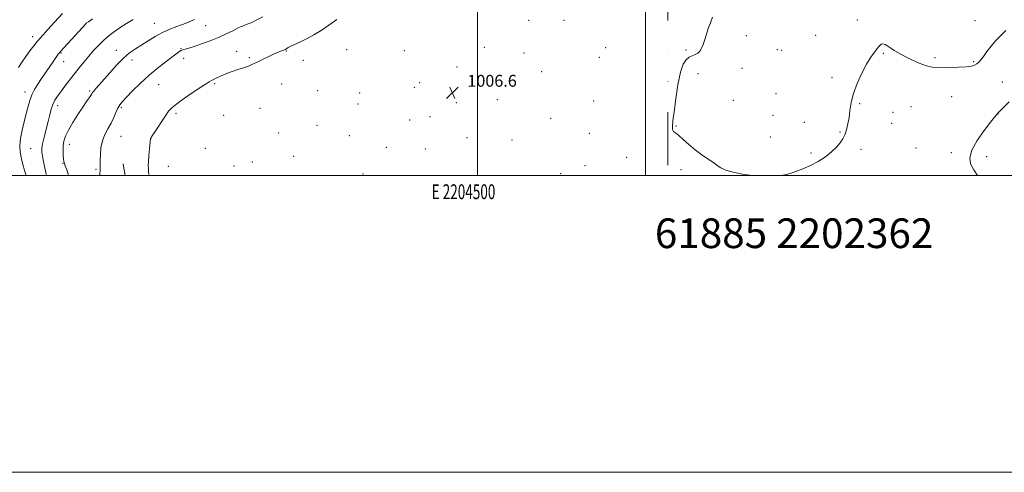
# Model space of a CAD drawing. Extents: x 2202300 to 2205200, y 362300 to 365200.
# Drawn here: x 2204191 to 2204855, y 362300 to 362605 of the extents above; entities that cross this region are included whole.
import ezdxf
from ezdxf.enums import TextEntityAlignment as Align

# ---------------------------------------------------------------- set-up
doc = ezdxf.new("R2010")
doc.units = 0
doc.header["$MEASUREMENT"] = 0
doc.linetypes.add('DGN Style 6', pattern=[97.373855, 0.051196, -20.478203, 35.836855, -20.478203, 0.051196, -20.478203])
for name, color, linetype, lineweight in [('32000', 7, 'Continuous', 0), ('32001', 7, 'Continuous', 0), ('COUNTY BOUNDARY', 142, 'DGN Style 6', 13), ('DTM HARD BREAKLINE', 7, 'Continuous', 0), ('DTM SPOT ELEVATION', 2, 'Continuous', 13), ('INDEX CONTOUR', 41, 'Continuous', 13), ('INTERMEDIATE CONTOUR', 44, 'Continuous', 0), ('SPOT ELEVATION', 7, 'Continuous', 0), ('TEXT 20', 7, 'Continuous', 0)]:
    doc.layers.add(name, color=color, linetype=linetype, lineweight=lineweight)
doc.styles.add('Style-ITALICS', font='ITALICS.shx')
doc.styles.add('Style-WORKING', font='WORKING.shx')

# ---------------------------------------------------------------- blocks, each defined once
blk = doc.blocks.new('SPOT')
at = {"layer": 'SPOT ELEVATION'}
for p, q in [((-3.91, -3.91), (3.82, 3.81)), ((-1.65, 3.77), (1.72, -3.93))]:
    blk.add_line(p, q, dxfattribs=at)

msp = doc.modelspace()

# ---------------------------------------------------------------- linework, layer by layer
at = {"layer": '32000', "flags": 128}
for points in [[(2202300, 362300), (2205200, 362300), (2205200, 365200), (2202300, 365200), (2202300, 362300)], [(2202500, 362500), (2205000, 362500), (2205000, 365000), (2202500, 365000), (2202500, 362500)], [(2204500, 365000), (2204500, 362500)]]:
    msp.add_lwpolyline(points, dxfattribs=at)
at = {"layer": 'COUNTY BOUNDARY'}
msp.add_polyline3d([(2204628.48, 365000, 1033.151), (2204628.48, 362500, 1013.985)], dxfattribs=at)
at = {"layer": 'DTM HARD BREAKLINE'}
for points in [[(2204613.47, 362507.01, 1006.54), (2204613.42, 362586.46, 1006.88), (2204613.15, 362634.67, 1007.45), (2204610.26, 362676.24, 1009.62), (2204607.46, 362702.77, 1010.62), (2204605.89, 362744.34, 1009.95), (2204602.11, 362788.12, 1009.39), (2204601.08, 362812.89, 1008.72)], [(2204261.15, 362507.88, 1008.94), (2204261.21, 362507.56, 1008.94)], [(2204261.21, 362507.56, 1008.94), (2204262.558, 362500, 1008.943)], [(2204613.47, 362500, 1006.507), (2204613.47, 362507.01, 1006.54)]]:
    msp.add_polyline3d(points, dxfattribs=at)
at = {"layer": 'DTM SPOT ELEVATION'}
for p in [(2204236.15, 362602.39, 1015.99), (2204282.05, 362602.36, 1012.84), (2204534.49, 362604.54, 1006.16), (2204558.46, 362604.37, 1006.1), (2204756.15, 362604.73, 1005.43), (2204835.65, 362604.16, 1005.21), (2204316.82, 362600.83, 1011.09), (2204728.06, 362594.34, 1005.45), (2204200.19, 362593.52, 1018.53), (2204681.34, 362594.15, 1005.6), (2204219.17, 362582.4, 1015.88), (2204256.52, 362584.3, 1012.59), (2204300.17, 362585.32, 1010.08), (2204337.76, 362583.51, 1008.72), (2204371.14, 362583.87, 1007.91), (2204411.92, 362584.72, 1006.91), (2204450.81, 362584.02, 1006.35), (2204504.72, 362586.28, 1006.5), (2204531.4, 362582.36, 1006.41), (2204586.41, 362586.16, 1006.57), (2204640.67, 362584.46, 1006.16), (2204702.3, 362584.68, 1005.39), (2204705.17, 362584.35, 1005.39), (2204773.81, 362582.29, 1006.13), (2204221.06, 362576.69, 1015.25), (2204267.05, 362577.86, 1011.47), (2204301.97, 362578.84, 1009.47), (2204346.26, 362579.4, 1008.24), (2204382.59, 362577.52, 1007.37), (2204582.32, 362579.53, 1006.37), (2204808.71, 362579.37, 1005.74), (2204834.77, 362576.55, 1005.85), (2204486.15, 362573.12, 1006.48), (2204543.33, 362569.84, 1006.46), (2204648.79, 362568.49, 1005.55), (2204678.44, 362572.08, 1005.45), (2204285.11, 362561.22, 1009.04), (2204322.88, 362561.82, 1007.8), (2204367.96, 362561.61, 1007.02), (2204461, 362562.47, 1006.5), (2204739.22, 362566.15, 1005.71), (2204853.96, 362562.99, 1007.11), (2204195, 362556.25, 1016.53), (2204238.59, 362556.83, 1012.2), (2204392.3, 362557.06, 1006.66), (2204420.6, 362555.49, 1006.39), (2204457.46, 362559.23, 1006.49), (2204701.33, 362555.06, 1005.25), (2204419.54, 362548.1, 1006.33), (2204485.86, 362549.11, 1006.59), (2204513.43, 362551.02, 1006.57), (2204578.37, 362550.16, 1006.24), (2204672.6, 362550.61, 1005.52), (2204757.72, 362548.32, 1006.13), (2204819.87, 362552.97, 1006.77), (2204216.9, 362546.95, 1013.51), (2204259.93, 362545.54, 1009.74), (2204296.69, 362541.89, 1007.68), (2204353.35, 362545.25, 1006.69), (2204780.27, 362542.4, 1006.73), (2204792.44, 362546.2, 1006.94), (2204851.15, 362541.48, 1008.02), (2204328.86, 362540.47, 1007), (2204454.39, 362537.41, 1006.57), (2204468.03, 362539.66, 1006.6), (2204549.49, 362538.51, 1006.54), (2204699.42, 362540.45, 1005.29), (2204720.48, 362535.8, 1005.43), (2204779.32, 362535.1, 1006.77), (2204366, 362528.46, 1006.28), (2204391.92, 362533.77, 1006.23), (2204575.44, 362528.38, 1006.39), (2204633.85, 362533.27, 1005.91), (2204744.64, 362529.3, 1005.88), (2204259.74, 362526.22, 1009.1), (2204279.99, 362524.87, 1007.98), (2204413.53, 362526.8, 1006.23), (2204493.02, 362525.53, 1006.69), (2204523.27, 362523.91, 1006.72), (2204697.51, 362525.93, 1005.46), (2204198.65, 362518, 1015.02), (2204224.71, 362520.84, 1011.36), (2204316.63, 362518.21, 1006.7), (2204438.54, 362518.98, 1006.44), (2204464.97, 362517.86, 1006.6), (2204724.97, 362515.11, 1005.83), (2204758.77, 362517.66, 1006.38), (2204795.79, 362518.44, 1007.13), (2204819.64, 362515.32, 1007.7), (2204220.43, 362508.03, 1012.09), (2204348.19, 362509, 1006.18), (2204376.21, 362512.92, 1006.26), (2204600.72, 362512.27, 1006.65), (2204843.41, 362512.73, 1008.43), (2204242.69, 362504.09, 1010.19), (2204291.6, 362506.18, 1007.21), (2204335.85, 362506.24, 1006.23), (2204572.51, 362506.63, 1006.53), (2204637.36, 362503.82, 1006.52), (2204422.85, 362500.84, 1006.31), (2204556.15, 362501.28, 1006.95)]:
    msp.add_point(p, dxfattribs=at)
at = {"layer": 'INDEX CONTOUR'}
msp.add_polyline3d([(2204245.335, 362500, 1010), (2204245.431, 362501.404, 1010), (2204245.556, 362502.764, 1010), (2204245.598, 362503.671, 1010), (2204245.56, 362505.014, 1010), (2204245.57, 362505.942, 1010), (2204245.607, 362507.501, 1010), (2204245.656, 362510.089, 1010), (2204245.749, 362513.927, 1010), (2204246.126, 362518.528, 1010), (2204247.07, 362523.227, 1010), (2204248.75, 362527.506, 1010), (2204250.859, 362531.428, 1010), (2204252.977, 362535.206, 1010), (2204254.769, 362538.963, 1010), (2204256.256, 362542.468, 1010), (2204257.55, 362545.406, 1010), (2204258.83, 362547.646, 1010), (2204260.561, 362549.805, 1010), (2204263.275, 362552.686, 1010), (2204267.359, 362556.865, 1010), (2204272.602, 362561.995, 1010), (2204278.652, 362567.506, 1010), (2204285.067, 362572.842, 1010), (2204291.055, 362577.507, 1010), (2204295.738, 362581.02, 1010), (2204298.537, 362583.08, 1010), (2204300.068, 362584.073, 1010), (2204301.244, 362584.564, 1010), (2204302.877, 362585.052, 1010), (2204305.37, 362585.776, 1010), (2204309.028, 362586.912, 1010), (2204313.985, 362588.575, 1010), (2204319.7, 362590.652, 1010), (2204325.468, 362592.972, 1010), (2204330.663, 362595.346, 1010), (2204334.983, 362597.507, 1010), (2204338.212, 362599.171, 1010), (2204340.249, 362600.151, 1010), (2204341.5, 362600.65, 1010), (2204342.487, 362600.966, 1010), (2204343.691, 362601.374, 1010), (2204345.412, 362602.044, 1010), (2204347.904, 362603.12, 1010), (2204351.31, 362604.707, 1010), (2204355.317, 362606.745, 1010)], dxfattribs=at)
at = {"layer": 'INTERMEDIATE CONTOUR'}
for points in [[(2204190.595, 362572.683, 1018), (2204193.055, 362576.575, 1018), (2204195.584, 362580.206, 1018), (2204198.245, 362583.814, 1018), (2204200.852, 362587.211, 1018), (2204203.155, 362590.106, 1018), (2204205.071, 362592.406, 1018), (2204207.192, 362594.804, 1018), (2204210.275, 362598.189, 1018), (2204214.804, 362603.141, 1018), (2204220.165, 362608.979, 1018)], [(2204195.622, 362500, 1016), (2204194.989, 362502.019, 1016), (2204193.648, 362506.508, 1016), (2204192.453, 362511.173, 1016), (2204191.679, 362515.607, 1016), (2204191.45, 362520.048, 1016), (2204191.856, 362524.892, 1016), (2204192.912, 362530.379, 1016), (2204194.339, 362536.129, 1016), (2204195.79, 362541.601, 1016), (2204197.017, 362546.383, 1016), (2204198.188, 362550.558, 1016), (2204199.574, 362554.335, 1016), (2204201.388, 362557.916, 1016), (2204203.599, 362561.474, 1016), (2204206.119, 362565.174, 1016), (2204213.74, 362576.212, 1016), (2204217.382, 362581.592, 1016), (2204217.96, 362582.397, 1016), (2204218.985, 362583.601, 1016), (2204221.194, 362586.057, 1016), (2204236.056, 362602.392, 1016), (2204236.246, 362602.57, 1016), (2204237.661, 362603.57, 1016), (2204240.494, 362605.587, 1016)], [(2204209.343, 362500, 1014), (2204209.01, 362501.671, 1014), (2204207.386, 362509.422, 1014), (2204206.693, 362512.906, 1014), (2204206.295, 362515.558, 1014), (2204206.302, 362518.027, 1014), (2204206.81, 362521.208, 1014), (2204207.85, 362525.714, 1014), (2204210.528, 362536.245, 1014), (2204211.649, 362540.777, 1014), (2204212.657, 362544.577, 1014), (2204213.739, 362547.786, 1014), (2204215.072, 362550.588, 1014), (2204216.78, 362553.325, 1014), (2204218.98, 362556.385, 1014), (2204221.727, 362560.038, 1014), (2204224.853, 362564.107, 1014), (2204228.129, 362568.299, 1014), (2204231.375, 362572.38, 1014), (2204234.603, 362576.343, 1014), (2204237.869, 362580.236, 1014), (2204241.218, 362584.079, 1014), (2204244.641, 362587.771, 1014), (2204248.116, 362591.179, 1014), (2204251.642, 362594.22, 1014), (2204255.301, 362597.005, 1014), (2204259.201, 362599.693, 1014), (2204263.42, 362602.393, 1014), (2204267.942, 362605.001, 1014)], [(2204224.359, 362500, 1012), (2204224.072, 362500.911, 1012), (2204223.014, 362503.866, 1012), (2204222.084, 362506.354, 1012), (2204221.485, 362508.046, 1012), (2204221.143, 362509.408, 1012), (2204220.911, 362511.104, 1012), (2204220.694, 362513.615, 1012), (2204220.57, 362516.699, 1012), (2204220.659, 362519.933, 1012), (2204221.112, 362523.048, 1012), (2204222.187, 362526.404, 1012), (2204224.163, 362530.51, 1012), (2204227.161, 362535.643, 1012), (2204230.645, 362541.137, 1012), (2204233.913, 362546.085, 1012), (2204236.409, 362549.78, 1012), (2204239.238, 362553.932, 1012), (2204239.901, 362554.969, 1012), (2204240.456, 362555.803, 1012), (2204241.274, 362556.849, 1012), (2204242.686, 362558.488, 1012), (2204244.877, 362560.974, 1012), (2204252.059, 362569.198, 1012), (2204256.658, 362574.287, 1012), (2204261.251, 362578.927, 1012), (2204265.445, 362582.485, 1012), (2204269.421, 362585.289, 1012), (2204277.952, 362590.754, 1012), (2204282.698, 362593.668, 1012), (2204287.608, 362596.337, 1012), (2204292.537, 362598.527, 1012), (2204297.298, 362600.329, 1012), (2204301.696, 362601.909, 1012), (2204305.611, 362603.423, 1012), (2204309.232, 362604.964, 1012)], [(2204278.707, 362500, 1008), (2204278.636, 362500.209, 1008), (2204278.307, 362501.982, 1008), (2204278.223, 362503.293, 1008), (2204278.123, 362504.579, 1008), (2204278.054, 362506.362, 1008), (2204278.142, 362509.185, 1008), (2204278.461, 362513.304, 1008), (2204278.896, 362517.824, 1008), (2204279.623, 362524.762, 1008), (2204279.646, 362524.866, 1008), (2204279.746, 362525.062, 1008), (2204280.265, 362525.88, 1008), (2204283.998, 362531.653, 1008), (2204286.902, 362536.118, 1008), (2204289.608, 362540.229, 1008), (2204291.691, 362543.194, 1008), (2204293.899, 362545.587, 1008), (2204297.271, 362548.322, 1008), (2204302.434, 362552.01, 1008), (2204308.353, 362556.048, 1008), (2204313.582, 362559.532, 1008), (2204317.047, 362561.789, 1008), (2204319.167, 362563.092, 1008), (2204320.734, 362563.949, 1008), (2204322.405, 362564.781, 1008), (2204324.297, 362565.676, 1008), (2204326.39, 362566.634, 1008), (2204328.7, 362567.663, 1008), (2204331.372, 362568.773, 1008), (2204334.584, 362569.982, 1008), (2204338.377, 362571.28, 1008), (2204342.253, 362572.56, 1008), (2204345.578, 362573.693, 1008), (2204347.953, 362574.615, 1008), (2204349.932, 362575.534, 1008), (2204352.305, 362576.727, 1008), (2204355.614, 362578.366, 1008), (2204359.411, 362580.197, 1008), (2204363.003, 362581.861, 1008), (2204365.829, 362583.077, 1008), (2204367.863, 362583.878, 1008), (2204370.021, 362584.677, 1008), (2204370.491, 362584.893, 1008), (2204370.862, 362585.131, 1008), (2204371.388, 362585.494, 1008), (2204372.388, 362586.086, 1008), (2204374.197, 362587.01, 1008), (2204380.775, 362590.098, 1008), (2204385.096, 362592.232, 1008), (2204389.778, 362594.741, 1008), (2204394.729, 362597.683, 1008), (2204399.894, 362601.131, 1008), (2204405.169, 362605.073, 1008)], [(2204685.669, 362500, 1006), (2204685.515, 362500.011, 1006), (2204678.743, 362500.931, 1006), (2204672.473, 362502.176, 1006), (2204667.458, 362503.582, 1006), (2204664.148, 362505.04, 1006), (2204661.758, 362506.661, 1006), (2204659.198, 362508.607, 1006), (2204655.645, 362511.011, 1006), (2204651.352, 362513.876, 1006), (2204646.836, 362517.176, 1006), (2204642.568, 362520.793, 1006), (2204638.816, 362524.247, 1006), (2204635.8, 362526.964, 1006), (2204633.677, 362528.592, 1006), (2204632.355, 362529.648, 1006), (2204631.679, 362530.867, 1006), (2204631.52, 362532.984, 1006), (2204631.833, 362536.726, 1006), (2204632.597, 362542.818, 1006), (2204633.774, 362551.504, 1006), (2204635.278, 362561.105, 1006), (2204637.008, 362569.46, 1006), (2204638.872, 362574.93, 1006), (2204640.834, 362577.969, 1006), (2204642.868, 362579.554, 1006), (2204644.927, 362580.551, 1006), (2204646.895, 362581.383, 1006), (2204648.636, 362582.363, 1006), (2204650.057, 362583.767, 1006), (2204651.238, 362585.708, 1006), (2204652.304, 362588.263, 1006), (2204653.368, 362591.456, 1006), (2204654.492, 362595.109, 1006), (2204655.727, 362598.991, 1006), (2204657.115, 362602.885, 1006), (2204658.653, 362606.618, 1006)], [(2204856.466, 362597.539, 1006), (2204852.956, 362594.272, 1006), (2204849.572, 362590.897, 1006), (2204846.418, 362587.156, 1006), (2204843.615, 362583.413, 1006), (2204841.298, 362580.189, 1006), (2204839.532, 362577.869, 1006), (2204838.126, 362576.297, 1006), (2204836.822, 362575.18, 1006), (2204835.315, 362574.278, 1006), (2204833.108, 362573.568, 1006), (2204829.657, 362573.077, 1006), (2204824.697, 362572.813, 1006), (2204819.08, 362572.694, 1006), (2204810.045, 362572.565, 1006), (2204806.727, 362572.831, 1006), (2204802.952, 362573.793, 1006), (2204798.023, 362575.675, 1006), (2204792.588, 362578.097, 1006), (2204787.626, 362580.524, 1006), (2204783.878, 362582.542, 1006), (2204781.129, 362584.203, 1006), (2204778.919, 362585.683, 1006), (2204776.886, 362587.076, 1006), (2204775.037, 362588.173, 1006), (2204773.48, 362588.687, 1006), (2204772.246, 362588.392, 1006), (2204771.088, 362587.309, 1006), (2204769.686, 362585.519, 1006), (2204767.782, 362583.037, 1006), (2204765.366, 362579.609, 1006), (2204762.49, 362574.912, 1006), (2204759.28, 362568.82, 1006), (2204756.17, 362561.966, 1006), (2204753.666, 362555.18, 1006), (2204752.12, 362549.121, 1006), (2204751.249, 362543.788, 1006), (2204750.616, 362539.011, 1006), (2204749.856, 362534.66, 1006), (2204748.897, 362530.764, 1006), (2204747.743, 362527.39, 1006), (2204746.358, 362524.531, 1006), (2204744.544, 362521.888, 1006), (2204742.065, 362519.085, 1006), (2204738.747, 362515.872, 1006), (2204734.656, 362512.491, 1006), (2204729.919, 362509.307, 1006), (2204724.73, 362506.614, 1006), (2204719.534, 362504.429, 1006), (2204714.842, 362502.701, 1006), (2204710.953, 362501.38, 1006), (2204707.338, 362500.427, 1006), (2204704.543, 362500, 1006)], [(2204858.729, 362549.663, 1008), (2204854.45, 362545.313, 1008), (2204851.978, 362542.843, 1008), (2204850.498, 362541.409, 1008), (2204850.002, 362540.835, 1008), (2204848.761, 362539.268, 1008), (2204846.13, 362535.883, 1008), (2204841.833, 362530.24, 1008), (2204837.063, 362523.432, 1008), (2204833.38, 362516.932, 1008), (2204831.986, 362511.836, 1008), (2204832.644, 362507.709, 1008), (2204834.76, 362503.74, 1008), (2204837.311, 362500, 1008)]]:
    msp.add_polyline3d(points, dxfattribs=at)

# ---------------------------------------------------------------- block references
at = {"layer": 'SPOT ELEVATION'}
msp.add_blockref('SPOT', (2204483.16, 362555.73, 1006.6), dxfattribs=at)

# ---------------------------------------------------------------- texts
at = {"layer": '32001', "style": 'Style-WORKING', "width": 0.67}
msp.add_text('E 2204500', height=10, dxfattribs=at).set_placement((2204490.648, 362494), align=Align.TOP_CENTER)
at = {"layer": 'SPOT ELEVATION', "style": 'Style-ITALICS'}
msp.add_text('1006.6', height=8, dxfattribs=at).set_placement((2204493.24, 362559.73, 1006.6))
at = {"layer": 'TEXT 20', "style": 'Style-WORKING'}
msp.add_text('61885 2202362', height=20, dxfattribs=at).set_placement((2204619.673, 362451.045))

doc.saveas('drawing.dxf')
